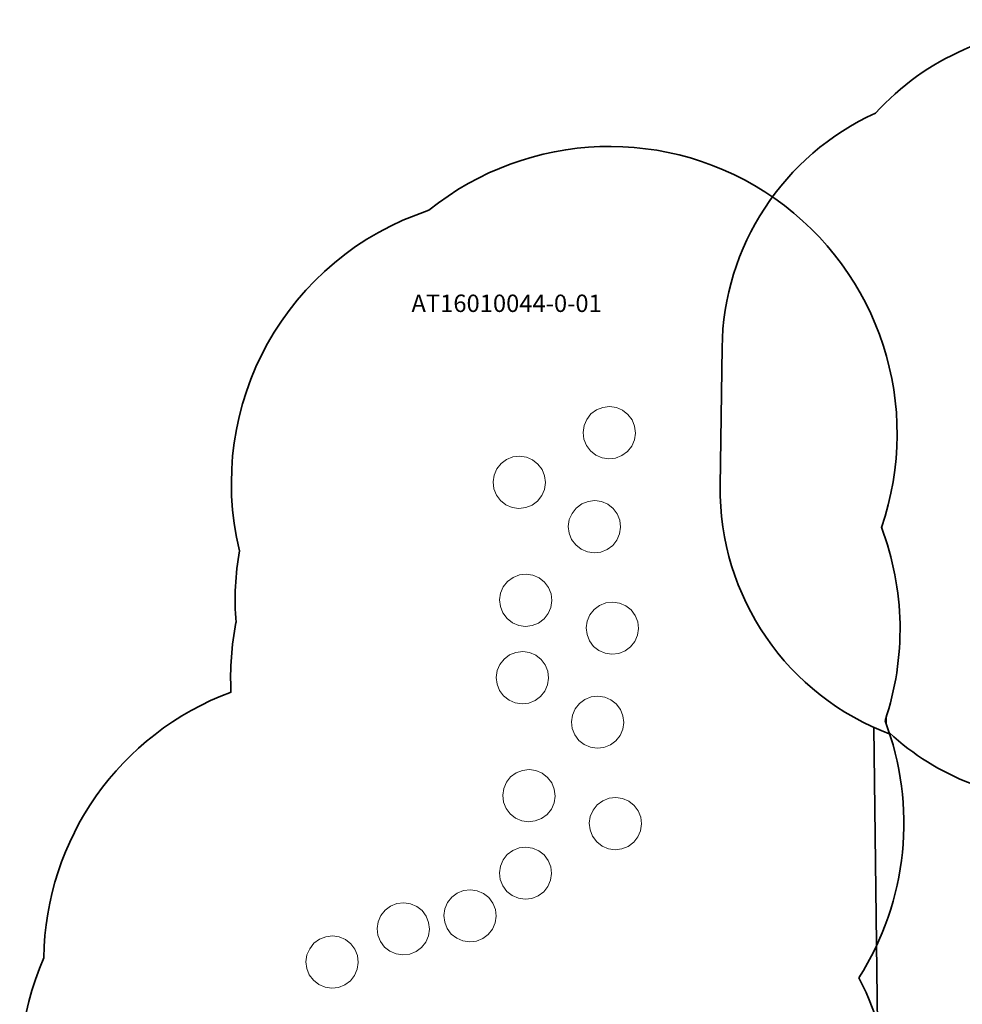
# Model space of a CAD drawing. Units: centimetres. Extents: x -7973 to 8074, y -9635 to 9458.
# Drawn here: x -7923 to -2514, y 3804 to 9458 of the extents above; entities that cross this region are included whole.
import ezdxf

# ---------------------------------------------------------------- set-up
doc = ezdxf.new("R2010")
doc.units = ezdxf.units.CM
doc.layers.get('0').update_dxf_attribs({"lineweight": 5})
for name, color, linetype, lineweight in [('АРтикул', 10, 'Continuous', 5), ('Зона безопасности', 140, 'Continuous', 35), ('Размеры', 10, 'Continuous', 5)]:
    doc.layers.add(name, color=color, linetype=linetype, lineweight=lineweight)
doc.dimstyles.new('размеры Маф', dxfattribs={"dimtxt": 150, "dimasz": 50, "dimexe": 50, "dimexo": 0.0625, "dimgap": 0.09, "dimtad": 1, "dimdec": 0, "dimzin": 0, "dimdsep": 46, "dimtxsty": 'Standard', "dimblk": 'ARCHTICK', "dimcen": 0.09, "dimdle": 50, "dimclrd": 256, "dimclre": 256, "dimclrt": 256, "dimadec": 0, "dimazin": 0, "dimtfac": 1, "dimtdec": 0, "dimtix": 1, "dimtofl": 0, "dimtmove": 0, "dimatfit": 3, "dimfxl": 1, "dimtolj": 1, "dimtzin": 0, "dimlwd": -1, "dimlwe": -1, "dimarcsym": 1})

# ---------------------------------------------------------------- blocks, each defined once
blk = doc.blocks.new('_ArchTick')
at = {"color": 0, "linetype": 'ByBlock', "const_width": 0.15}
blk.add_lwpolyline([(-0.5, -0.5), (0.5, 0.5)], dxfattribs=at)
blk = doc.blocks.new('*D7')
at = {"layer": 'Defpoints', "color": 0, "transparency": 16777216}
for p in [(-1232.1, 9407.8), (8024.3, 9407.8), (-5013.5, -8284.7)]:
    blk.add_point(p, dxfattribs=at)
at = {"layer": 'Размеры', "transparency": 16777216}
for p, q in [((8024.3, -8334.7), (8024.3, 9457.8)), ((-1232.1, 9407.8), (8074.3, 9407.8)), ((-5013.4, -8284.7), (8074.3, -8284.7))]:
    blk.add_line(p, q, dxfattribs=at)
at = {"layer": 'Размеры', "transparency": 16777216, "xscale": 50, "yscale": 50, "zscale": 50}
for p, rotation in [((8024.3, 9407.8), 90), ((8024.3, -8284.7), 270)]:
    blk.add_blockref('_ArchTick', p, dxfattribs=dict(at, rotation=rotation))
at = {"layer": 'Размеры', "transparency": 16777216, "insert": (7949.2, 561.5), "char_height": 150, "attachment_point": 5, "rotation": 90}
blk.add_mtext('\\A1;17693', dxfattribs=at)

msp = doc.modelspace()

# ---------------------------------------------------------------- linework, layer by layer
for p, q in [((-4668.8, 7162.9), (-4644.6, 7193.7)), ((-4644.6, 7193.7), (-4613.2, 7217.1)), ((-4613.2, 7217.1), (-4576.8, 7231.6)), ((-4576.8, 7231.6), (-4537.9, 7236.2)), ((-4537.9, 7236.2), (-4499.2, 7230.5)), ((-4499.2, 7230.5), (-4463.2, 7215.1)), ((-4463.2, 7215.1), (-4432.5, 7190.8)), ((-4432.5, 7190.8), (-4409, 7159.4)), ((-4689.9, 7088.2), (-4684.3, 7126.9)), ((-4684.3, 7126.9), (-4668.8, 7162.9)), ((-4409, 7159.4), (-4394.5, 7123.1)), ((-4685.3, 7049.3), (-4689.9, 7088.2)), ((-4389.9, 7084.2), (-4395.6, 7045.4)), ((-4394.5, 7123.1), (-4389.9, 7084.2)), ((-4670.8, 7012.9), (-4685.3, 7049.3)), ((-4647.4, 6981.5), (-4670.8, 7012.9)), ((-4395.6, 7045.4), (-4411, 7009.4)), ((-4616.7, 6957.3), (-4647.4, 6981.5)), ((-4580.7, 6941.8), (-4616.7, 6957.3)), ((-4466.7, 6955.3), (-4503.1, 6940.8)), ((-4435.3, 6978.7), (-4466.7, 6955.3)), ((-4411, 7009.4), (-4435.3, 6978.7)), ((-5185.1, 6878.2), (-5160.9, 6908.9)), ((-5160.9, 6908.9), (-5129.5, 6932.4)), ((-5129.5, 6932.4), (-5093.1, 6946.9)), ((-5093.1, 6946.9), (-5054.2, 6951.5)), ((-5054.2, 6951.5), (-5015.5, 6945.8)), ((-5015.5, 6945.8), (-4979.5, 6930.4)), ((-4979.5, 6930.4), (-4948.8, 6906.1)), ((-4948.8, 6906.1), (-4925.4, 6874.7)), ((-4541.9, 6936.2), (-4580.7, 6941.8)), ((-4503.1, 6940.8), (-4541.9, 6936.2)), ((-5206.2, 6803.5), (-5200.6, 6842.2)), ((-5200.6, 6842.2), (-5185.1, 6878.2)), ((-4925.4, 6874.7), (-4910.9, 6838.3)), ((-5201.6, 6764.6), (-5206.2, 6803.5)), ((-4906.3, 6799.5), (-4911.9, 6760.7)), ((-4910.9, 6838.3), (-4906.3, 6799.5)), ((-5187.1, 6728.2), (-5201.6, 6764.6)), ((-5163.7, 6696.8), (-5187.1, 6728.2)), ((-4911.9, 6760.7), (-4927.4, 6724.7)), ((-5133, 6672.6), (-5163.7, 6696.8)), ((-5097, 6657.1), (-5133, 6672.6)), ((-4951.6, 6694), (-4983, 6670.6)), ((-4927.4, 6724.7), (-4951.6, 6694)), ((-4729.4, 6653.8), (-4698, 6677.2)), ((-4698, 6677.2), (-4661.6, 6691.7)), ((-4661.6, 6691.7), (-4622.7, 6696.3)), ((-4622.7, 6696.3), (-4584, 6690.7)), ((-4584, 6690.7), (-4548, 6675.2)), ((-4548, 6675.2), (-4517.3, 6651)), ((-5058.3, 6651.5), (-5097, 6657.1)), ((-5019.4, 6656.1), (-5058.3, 6651.5)), ((-4983, 6670.6), (-5019.4, 6656.1)), ((-4769.1, 6587.1), (-4753.6, 6623.1)), ((-4753.6, 6623.1), (-4729.4, 6653.8)), ((-4517.3, 6651), (-4493.8, 6619.6)), ((-4493.8, 6619.6), (-4479.3, 6583.2)), ((-4774.7, 6548.3), (-4769.1, 6587.1)), ((-4479.3, 6583.2), (-4474.7, 6544.3)), ((-4770.1, 6509.4), (-4774.7, 6548.3)), ((-4755.6, 6473.1), (-4770.1, 6509.4)), ((-4480.4, 6505.6), (-4495.8, 6469.6)), ((-4474.7, 6544.3), (-4480.4, 6505.6)), ((-4732.2, 6441.7), (-4755.6, 6473.1)), ((-4495.8, 6469.6), (-4520.1, 6438.8)), ((-4701.5, 6417.4), (-4732.2, 6441.7)), ((-4665.5, 6402), (-4701.5, 6417.4)), ((-4626.7, 6396.3), (-4665.5, 6402)), ((-4587.9, 6400.9), (-4626.7, 6396.3)), ((-4551.5, 6415.4), (-4587.9, 6400.9)), ((-4520.1, 6438.8), (-4551.5, 6415.4)), ((-5147.8, 6200.9), (-5123.6, 6231.6)), ((-5123.6, 6231.6), (-5092.2, 6255.1)), ((-5092.2, 6255.1), (-5055.8, 6269.6)), ((-5055.8, 6269.6), (-5016.9, 6274.1)), ((-5016.9, 6274.1), (-4978.2, 6268.5)), ((-4978.2, 6268.5), (-4942.2, 6253)), ((-4942.2, 6253), (-4911.5, 6228.8)), ((-4911.5, 6228.8), (-4888.1, 6197.4)), ((-5168.9, 6126.2), (-5163.3, 6164.9)), ((-5163.3, 6164.9), (-5147.8, 6200.9)), ((-4888.1, 6197.4), (-4873.6, 6161)), ((-5164.3, 6087.3), (-5168.9, 6126.2)), ((-4869, 6122.2), (-4874.6, 6083.4)), ((-4873.6, 6161), (-4869, 6122.2)), ((-4595.3, 6094.9), (-4559, 6109.4)), ((-4559, 6109.4), (-4520.1, 6114)), ((-4520.1, 6114), (-4481.3, 6108.3)), ((-4481.3, 6108.3), (-4445.4, 6092.9)), ((-5149.9, 6050.9), (-5164.3, 6087.3)), ((-5126.4, 6019.5), (-5149.9, 6050.9)), ((-4874.6, 6083.4), (-4890.1, 6047.4)), ((-4651, 6040.7), (-4626.7, 6071.5)), ((-4626.7, 6071.5), (-4595.3, 6094.9)), ((-4445.4, 6092.9), (-4414.6, 6068.6)), ((-4414.6, 6068.6), (-4391.2, 6037.2)), ((-5095.7, 5995.3), (-5126.4, 6019.5)), ((-5059.7, 5979.8), (-5095.7, 5995.3)), ((-4945.7, 5993.3), (-4982.1, 5978.8)), ((-4914.3, 6016.7), (-4945.7, 5993.3)), ((-4890.1, 6047.4), (-4914.3, 6016.7)), ((-4672.1, 5966), (-4666.4, 6004.7)), ((-4666.4, 6004.7), (-4651, 6040.7)), ((-4391.2, 6037.2), (-4376.7, 6000.9)), ((-4376.7, 6000.9), (-4372.1, 5962)), ((-5021, 5974.2), (-5059.7, 5979.8)), ((-4982.1, 5978.8), (-5021, 5974.2)), ((-4667.5, 5927.1), (-4672.1, 5966)), ((-4372.1, 5962), (-4377.7, 5923.2)), ((-4653, 5890.7), (-4667.5, 5927.1)), ((-4629.6, 5859.3), (-4653, 5890.7)), ((-4393.2, 5887.2), (-4417.5, 5856.5)), ((-4377.7, 5923.2), (-4393.2, 5887.2)), ((-5111.7, 5810.2), (-5075.3, 5824.7)), ((-5075.3, 5824.7), (-5036.4, 5829.3)), ((-5036.4, 5829.3), (-4997.7, 5823.6)), ((-4997.7, 5823.6), (-4961.7, 5808.2)), ((-4598.8, 5835.1), (-4629.6, 5859.3)), ((-4562.9, 5819.6), (-4598.8, 5835.1)), ((-4448.8, 5833.1), (-4485.2, 5818.6)), ((-4417.5, 5856.5), (-4448.8, 5833.1)), ((-5167.3, 5756), (-5143, 5786.7)), ((-5143, 5786.7), (-5111.7, 5810.2)), ((-4961.7, 5808.2), (-4930.9, 5783.9)), ((-4930.9, 5783.9), (-4907.5, 5752.5)), ((-4524.1, 5814), (-4562.9, 5819.6)), ((-4485.2, 5818.6), (-4524.1, 5814)), ((-5188.4, 5681.3), (-5182.8, 5720)), ((-5182.8, 5720), (-5167.3, 5756)), ((-4907.5, 5752.5), (-4893, 5716.1)), ((-4893, 5716.1), (-4888.4, 5677.3)), ((-5183.8, 5642.4), (-5188.4, 5681.3)), ((-4888.4, 5677.3), (-4894.1, 5638.5)), ((-5169.3, 5606), (-5183.8, 5642.4)), ((-5145.9, 5574.6), (-5169.3, 5606)), ((-4909.5, 5602.5), (-4933.8, 5571.8)), ((-4894.1, 5638.5), (-4909.5, 5602.5)), ((-5115.1, 5550.4), (-5145.9, 5574.6)), ((-5079.2, 5534.9), (-5115.1, 5550.4)), ((-4965.2, 5548.4), (-5001.5, 5533.9)), ((-4933.8, 5571.8), (-4965.2, 5548.4)), ((-4711.5, 5531.6), (-4680.1, 5555)), ((-4680.1, 5555), (-4643.8, 5569.5)), ((-4643.8, 5569.5), (-4604.9, 5574.1)), ((-4604.9, 5574.1), (-4566.1, 5568.5)), ((-4566.1, 5568.5), (-4530.2, 5553)), ((-4530.2, 5553), (-4499.4, 5528.8)), ((-5040.4, 5529.3), (-5079.2, 5534.9)), ((-5001.5, 5533.9), (-5040.4, 5529.3)), ((-4751.2, 5464.9), (-4735.8, 5500.9)), ((-4735.8, 5500.9), (-4711.5, 5531.6)), ((-4499.4, 5528.8), (-4476, 5497.4)), ((-4476, 5497.4), (-4461.5, 5461)), ((-4756.9, 5426.1), (-4751.2, 5464.9)), ((-4461.5, 5461), (-4456.9, 5422.1)), ((-4752.3, 5387.2), (-4756.9, 5426.1)), ((-4737.8, 5350.9), (-4752.3, 5387.2)), ((-4462.5, 5383.4), (-4478, 5347.4)), ((-4456.9, 5422.1), (-4462.5, 5383.4)), ((-4714.4, 5319.5), (-4737.8, 5350.9)), ((-4683.6, 5295.2), (-4714.4, 5319.5)), ((-4502.3, 5316.6), (-4533.6, 5293.2)), ((-4478, 5347.4), (-4502.3, 5316.6)), ((-4647.6, 5279.8), (-4683.6, 5295.2)), ((-4608.9, 5274.1), (-4647.6, 5279.8)), ((-4570, 5278.7), (-4608.9, 5274.1)), ((-4533.6, 5293.2), (-4570, 5278.7)), ((-5074.4, 5132.9), (-5038, 5147.4)), ((-5038, 5147.4), (-4999.1, 5151.9)), ((-4999.1, 5151.9), (-4960.4, 5146.3)), ((-4960.4, 5146.3), (-4924.4, 5130.8)), ((-5130, 5078.7), (-5105.7, 5109.4)), ((-5105.7, 5109.4), (-5074.4, 5132.9)), ((-4924.4, 5130.8), (-4893.6, 5106.6)), ((-4893.6, 5106.6), (-4870.2, 5075.2)), ((-5151.1, 5004), (-5145.5, 5042.7)), ((-5145.5, 5042.7), (-5130, 5078.7)), ((-4870.2, 5075.2), (-4855.7, 5038.8)), ((-4855.7, 5038.8), (-4851.1, 5000)), ((-5146.5, 4965.1), (-5151.1, 5004)), ((-4851.1, 5000), (-4856.8, 4961.2)), ((-4577.5, 4972.7), (-4541.1, 4987.2)), ((-4541.1, 4987.2), (-4502.2, 4991.8)), ((-4502.2, 4991.8), (-4463.5, 4986.1)), ((-4463.5, 4986.1), (-4427.5, 4970.7)), ((-5132, 4928.7), (-5146.5, 4965.1)), ((-5108.6, 4897.3), (-5132, 4928.7)), ((-4872.2, 4925.2), (-4896.5, 4894.5)), ((-4856.8, 4961.2), (-4872.2, 4925.2)), ((-4633.1, 4918.5), (-4608.9, 4949.3)), ((-4608.9, 4949.3), (-4577.5, 4972.7)), ((-4427.5, 4970.7), (-4396.8, 4946.4)), ((-4396.8, 4946.4), (-4373.4, 4915)), ((-5077.8, 4873.1), (-5108.6, 4897.3)), ((-5041.9, 4857.6), (-5077.8, 4873.1)), ((-4927.9, 4871.1), (-4964.2, 4856.6)), ((-4896.5, 4894.5), (-4927.9, 4871.1)), ((-4654.2, 4843.8), (-4648.6, 4882.5)), ((-4648.6, 4882.5), (-4633.1, 4918.5)), ((-4373.4, 4915), (-4358.9, 4878.7)), ((-4358.9, 4878.7), (-4354.3, 4839.8)), ((-5003.1, 4852), (-5041.9, 4857.6)), ((-4964.2, 4856.6), (-5003.1, 4852)), ((-4649.6, 4804.9), (-4654.2, 4843.8)), ((-4354.3, 4839.8), (-4359.9, 4801)), ((-4635.1, 4768.5), (-4649.6, 4804.9)), ((-4611.7, 4737.1), (-4635.1, 4768.5)), ((-4375.4, 4765), (-4399.6, 4734.3)), ((-4359.9, 4801), (-4375.4, 4765)), ((-5093.8, 4688), (-5057.4, 4702.5)), ((-5057.4, 4702.5), (-5018.6, 4707.1)), ((-5018.6, 4707.1), (-4979.8, 4701.4)), ((-4979.8, 4701.4), (-4943.8, 4686)), ((-4581, 4712.9), (-4611.7, 4737.1)), ((-4545, 4697.4), (-4581, 4712.9)), ((-4506.3, 4691.8), (-4545, 4697.4)), ((-4467.4, 4696.4), (-4506.3, 4691.8)), ((-4431, 4710.9), (-4467.4, 4696.4)), ((-4399.6, 4734.3), (-4431, 4710.9)), ((-5149.5, 4633.8), (-5125.2, 4664.5)), ((-5125.2, 4664.5), (-5093.8, 4688)), ((-4943.8, 4686), (-4913.1, 4661.7)), ((-4913.1, 4661.7), (-4889.7, 4630.3)), ((-5170.6, 4559.1), (-5164.9, 4597.8)), ((-5164.9, 4597.8), (-5149.5, 4633.8)), ((-4889.7, 4630.3), (-4875.2, 4593.9)), ((-4875.2, 4593.9), (-4870.6, 4555.1)), ((-5166, 4520.2), (-5170.6, 4559.1)), ((-4870.6, 4555.1), (-4876.2, 4516.3)), ((-5151.5, 4483.8), (-5166, 4520.2)), ((-5128, 4452.4), (-5151.5, 4483.8)), ((-4891.7, 4480.3), (-4915.9, 4449.6)), ((-4876.2, 4516.3), (-4891.7, 4480.3)), ((-5443.4, 4419.4), (-5467.7, 4388.7)), ((-5412, 4442.9), (-5443.4, 4419.4)), ((-5375.7, 4457.4), (-5412, 4442.9)), ((-5336.8, 4461.9), (-5375.7, 4457.4)), ((-5298, 4456.3), (-5336.8, 4461.9)), ((-5262, 4440.8), (-5298, 4456.3)), ((-5231.3, 4416.6), (-5262, 4440.8)), ((-5207.9, 4385.2), (-5231.3, 4416.6)), ((-5097.3, 4428.2), (-5128, 4452.4)), ((-5061.3, 4412.7), (-5097.3, 4428.2)), ((-5022.6, 4407.1), (-5061.3, 4412.7)), ((-4983.7, 4411.7), (-5022.6, 4407.1)), ((-4947.3, 4426.2), (-4983.7, 4411.7)), ((-4915.9, 4449.6), (-4947.3, 4426.2)), ((-5795, 4368.2), (-5826.3, 4344.8)), ((-5758.6, 4382.7), (-5795, 4368.2)), ((-5719.7, 4387.3), (-5758.6, 4382.7)), ((-5681, 4381.7), (-5719.7, 4387.3)), ((-5645, 4366.2), (-5681, 4381.7)), ((-5614.2, 4341.9), (-5645, 4366.2)), ((-5467.7, 4388.7), (-5483.1, 4352.7)), ((-5193.4, 4348.8), (-5207.9, 4385.2)), ((-5850.6, 4314), (-5866.1, 4278.1)), ((-5826.3, 4344.8), (-5850.6, 4314)), ((-5590.8, 4310.6), (-5614.2, 4341.9)), ((-5576.3, 4274.2), (-5590.8, 4310.6)), ((-5483.1, 4352.7), (-5488.8, 4314)), ((-5488.8, 4314), (-5484.2, 4275.1)), ((-5194.4, 4271.2), (-5188.8, 4310)), ((-5188.8, 4310), (-5193.4, 4348.8)), ((-5866.1, 4278.1), (-5871.7, 4239.3)), ((-5571.7, 4235.3), (-5576.3, 4274.2)), ((-5484.2, 4275.1), (-5469.7, 4238.7)), ((-5209.9, 4235.2), (-5194.4, 4271.2)), ((-6203.6, 4177.5), (-6167.2, 4192)), ((-6167.2, 4192), (-6128.3, 4196.6)), ((-6128.3, 4196.6), (-6089.5, 4191)), ((-6089.5, 4191), (-6053.6, 4175.5)), ((-5871.7, 4239.3), (-5867.1, 4200.4)), ((-5867.1, 4200.4), (-5852.6, 4164.1)), ((-5592.8, 4160.6), (-5577.4, 4196.5)), ((-5577.4, 4196.5), (-5571.7, 4235.3)), ((-5469.7, 4238.7), (-5446.3, 4207.3)), ((-5446.3, 4207.3), (-5415.5, 4183.1)), ((-5265.5, 4181.1), (-5234.1, 4204.5)), ((-5234.1, 4204.5), (-5209.9, 4235.2)), ((-6259.2, 4123.4), (-6234.9, 4154.1)), ((-6234.9, 4154.1), (-6203.6, 4177.5)), ((-6053.6, 4175.5), (-6022.8, 4151.3)), ((-6022.8, 4151.3), (-5999.4, 4119.9)), ((-5852.6, 4164.1), (-5829.2, 4132.7)), ((-5829.2, 4132.7), (-5798.4, 4108.4)), ((-5648.5, 4106.4), (-5617.1, 4129.8)), ((-5617.1, 4129.8), (-5592.8, 4160.6)), ((-5415.5, 4183.1), (-5379.5, 4167.6)), ((-5379.5, 4167.6), (-5340.8, 4162)), ((-5340.8, 4162), (-5301.9, 4166.6)), ((-5301.9, 4166.6), (-5265.5, 4181.1)), ((-6280.3, 4048.6), (-6274.7, 4087.4)), ((-6274.7, 4087.4), (-6259.2, 4123.4)), ((-5999.4, 4119.9), (-5984.9, 4083.5)), ((-5984.9, 4083.5), (-5980.3, 4044.6)), ((-5798.4, 4108.4), (-5762.5, 4093)), ((-5762.5, 4093), (-5723.7, 4087.3)), ((-5723.7, 4087.3), (-5684.8, 4091.9)), ((-5684.8, 4091.9), (-5648.5, 4106.4)), ((-6275.7, 4009.7), (-6280.3, 4048.6)), ((-5980.3, 4044.6), (-5985.9, 4005.9)), ((-6261.2, 3973.4), (-6275.7, 4009.7)), ((-6237.8, 3942), (-6261.2, 3973.4)), ((-6001.4, 3969.9), (-6025.7, 3939.1)), ((-5985.9, 4005.9), (-6001.4, 3969.9)), ((-6207, 3917.7), (-6237.8, 3942)), ((-6171.1, 3902.3), (-6207, 3917.7)), ((-6132.3, 3896.6), (-6171.1, 3902.3)), ((-6093.4, 3901.2), (-6132.3, 3896.6)), ((-6057, 3915.7), (-6093.4, 3901.2)), ((-6025.7, 3939.1), (-6057, 3915.7))]:
    msp.add_line(p, q)
at = {"layer": 'Зона безопасности', "color": 85, "true_color": 0x58ba48}
for points in [[(-3011.8, 8920.9, -0.21323), (-1891.1, 9412.3), (-573.1, 9403.2, -0.193472), (462.2, 8978.7, -0.193472)], [(-3011.8, 8920.9, 0.290763), (-3892.5, 7574.8), (-3903.1, 6780.9, 0.317594), (-2923.4, 5353.9, 0.317594)], [(-3021.1, 5394), (-2959.1, 277.5, 0.404047), (-1493.2, -1204), (-920.9, -1217, 0.424258), (613.1, 299.8), (555.7, 5308.6)], [(271.3, 5241.5, -0.158526), (-613, 4960.6), (-1931.1, 4969.7, -0.185406), (-2932.4, 5362.1, -0.185406)]]:
    msp.add_lwpolyline(points, format="xyb", dxfattribs=at)
at = {"layer": 'Зона безопасности', "color": 5}
for centre, start, end in [((-4537.6, 7080), 340.9461, 128.9514), ((-5058.4, 6796.1), 108.2432, 193.5781), ((-4520.9, 5958.6), 341.3809, 20.7584), ((-5036.9, 6124.6), 170.0834, 184.4363), ((-5062.8, 5679.6), 168.9109, 182.8732), ((-6135.2, 4050.5), 110.412, 179.2679), ((-4498.7, 4843.2), 327.4915, 20.8972), ((-6273.3, 3410.5), 156.3796, 193.2724), ((-4570.9, 3194.8), 1.4334, 27.4915)]:
    msp.add_arc(centre, 1650, start, end, dxfattribs=at)
at = {"layer": 'Зона безопасности'}
for centre, start, end in [((-4627.8, 6569.1), 359.0361, 359.105), ((-4600.7, 5431.2), 359.4181, 0.6963)]:
    msp.add_arc(centre, 1650, start, end, dxfattribs=at)

# ---------------------------------------------------------------- texts
at = {"layer": 'АРтикул'}
msp.add_text('AT16010044-0-01', height=100, dxfattribs=at).set_placement((-5675, 7779.3))

# ---------------------------------------------------------------- dimensions: what is measured, and where the dimension line sits
at = {"layer": 'Размеры'}
dim = msp.add_linear_dim(base=(8024.3265, 9407.7921), p1=(-5013.4823, -8284.7191), p2=(-1232.1216, 9407.7921), angle=90, dimstyle='размеры Маф', dxfattribs=at)
dim.commit()
dim.dimension.update_dxf_attribs({"geometry": '*D7', "text_midpoint": (7949.2365, 561.5365)})

doc.saveas('drawing.dxf')
